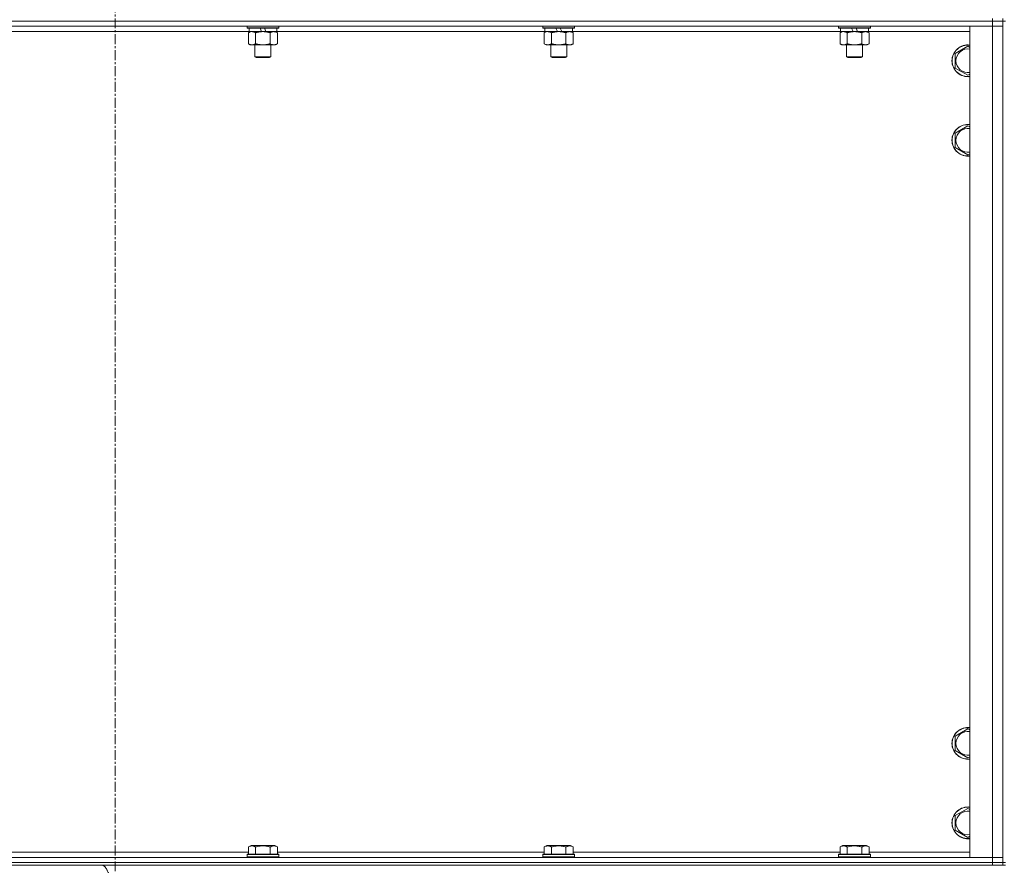
# Model space of a CAD drawing. Units: millimetres. Extents: x 0 to 24487, y -6 to 16800.
# Drawn here: x 4556 to 5299, y 10563 to 11201 of the extents above; entities that cross this region are included whole.
import ezdxf

# ---------------------------------------------------------------- set-up
doc = ezdxf.new("R2010")
doc.units = ezdxf.units.MM
doc.linetypes.add('K5LT_AXLED', pattern=[12, 7.5, -1.5, 1.5, -1.5])
doc.linetypes.add('K5LT_THIN', pattern=[0])
for name, color, linetype, true_color in [('OSI', 2, 'Continuous', 0xffff00), ('R', 1, 'Continuous', 0xff0000), ('WELDING', 7, 'Continuous', 0xffffff)]:
    doc.layers.add(name, color=color, linetype=linetype, true_color=true_color)

msp = doc.modelspace()

# ---------------------------------------------------------------- linework, layer by layer
at = {"layer": 'OSI', "color": 30, "linetype": 'K5LT_AXLED', "lineweight": 18, "true_color": 0xff8000}
msp.add_line((4627.83, 14982.48), (4627.83, 10489.48), dxfattribs=at)
at = {"layer": 'R', "color": 7, "linetype": 'K5LT_THIN', "lineweight": 18}
for p, q in [((5289.83, 11200.48), (3965.83, 11200.48)), ((3965.83, 11200.48), (5289.83, 11200.48)), ((5289.83, 11196.48), (3965.83, 11196.48)), ((4727.43, 11196.48), (4727.43, 11195.28)), ((4751.43, 11196.48), (4751.43, 11195.28)), ((4950.63, 11196.48), (4950.63, 11195.28)), ((4974.63, 11196.48), (4974.63, 11195.28)), ((5173.83, 11196.48), (5173.83, 11195.28)), ((5197.83, 11196.48), (5197.83, 11195.28)), ((5272.83, 11196.48), (5289.83, 11196.48)), ((5272.83, 10569.48), (5272.83, 11196.48)), ((5289.83, 11200.48), (5289.83, 11202.48)), ((5289.83, 11200.48), (5297.83, 11200.48)), ((5289.83, 11200.48), (5289.83, 11196.48)), ((5297.83, 11200.48), (5289.83, 11200.48)), ((5297.83, 11196.48), (5289.83, 11196.48)), ((5289.83, 10569.48), (5289.83, 11196.48)), ((5289.83, 11196.48), (5297.83, 11196.48)), ((5297.83, 11200.48), (5297.83, 11202.48)), ((5297.83, 11200.48), (5299.83, 11200.48)), ((5297.83, 11200.48), (5297.83, 10565.48)), ((4728.93, 11192.48), (4526.73, 11192.48)), ((4751.43, 11195.28), (4727.43, 11195.28)), ((4727.43, 11195.28), (4727.6, 11194.98)), ((4751.25, 11194.98), (4727.6, 11194.98)), ((4728.46, 11191.64), (4729.93, 11192.48)), ((4728.46, 11191.64), (4728.46, 11183.33)), ((4728.93, 11194.98), (4728.93, 11192.48)), ((4738.41, 11192.48), (4728.93, 11192.48)), ((4733.94, 11191.64), (4733.94, 11183.33)), ((4738.41, 11192.48), (4737.25, 11194.98)), ((4738.41, 11192.48), (4739.43, 11192.48)), ((4739.43, 11192.48), (4741.72, 11192.48)), ((4741.72, 11192.48), (4740.56, 11194.98)), ((4749.93, 11192.48), (4741.72, 11192.48)), ((4744.91, 11191.64), (4744.91, 11183.33)), ((4750.4, 11191.64), (4748.93, 11192.48)), ((4749.93, 11194.98), (4749.93, 11192.48)), ((4952.13, 11192.48), (4749.93, 11192.48)), ((4750.4, 11191.64), (4750.4, 11183.33)), ((4751.43, 11195.28), (4751.25, 11194.98)), ((4974.63, 11195.28), (4950.63, 11195.28)), ((4950.63, 11195.28), (4950.8, 11194.98)), ((4974.45, 11194.98), (4950.8, 11194.98)), ((4951.66, 11191.64), (4953.13, 11192.48)), ((4951.66, 11191.64), (4951.66, 11183.33)), ((4952.13, 11194.98), (4952.13, 11192.48)), ((4961.61, 11192.48), (4952.13, 11192.48)), ((4957.14, 11191.64), (4957.14, 11183.33)), ((4961.61, 11192.48), (4960.45, 11194.98)), ((4961.61, 11192.48), (4962.63, 11192.48)), ((4962.63, 11192.48), (4964.92, 11192.48)), ((4964.92, 11192.48), (4963.76, 11194.98)), ((4973.13, 11192.48), (4964.92, 11192.48)), ((4968.11, 11191.64), (4968.11, 11183.33)), ((4973.6, 11191.64), (4972.13, 11192.48)), ((4973.13, 11194.98), (4973.13, 11192.48)), ((5175.33, 11192.48), (4973.13, 11192.48)), ((4973.6, 11191.64), (4973.6, 11183.33)), ((4974.63, 11195.28), (4974.45, 11194.98)), ((5197.83, 11195.28), (5173.83, 11195.28)), ((5173.83, 11195.28), (5174, 11194.98)), ((5197.65, 11194.98), (5174, 11194.98)), ((5174.86, 11191.64), (5176.33, 11192.48)), ((5174.86, 11191.64), (5174.86, 11183.33)), ((5175.33, 11194.98), (5175.33, 11192.48)), ((5184.81, 11192.48), (5175.33, 11192.48)), ((5180.34, 11191.64), (5180.34, 11183.33)), ((5184.81, 11192.48), (5183.65, 11194.98)), ((5184.81, 11192.48), (5185.83, 11192.48)), ((5185.83, 11192.48), (5188.12, 11192.48)), ((5188.12, 11192.48), (5186.96, 11194.98)), ((5196.33, 11192.48), (5188.12, 11192.48)), ((5191.31, 11191.64), (5191.31, 11183.33)), ((5196.8, 11191.64), (5195.33, 11192.48)), ((5196.33, 11194.98), (5196.33, 11192.48)), ((5272.83, 11192.48), (5196.33, 11192.48)), ((5196.8, 11191.64), (5196.8, 11183.33)), ((5197.83, 11195.28), (5197.65, 11194.98)), ((4728.46, 11183.33), (4729.93, 11182.48)), ((4739.43, 11182.48), (4729.93, 11182.48)), ((4733.43, 11182.48), (4733.43, 11173.56)), ((4748.93, 11182.48), (4739.43, 11182.48)), ((4745.43, 11182.48), (4745.43, 11173.56)), ((4750.4, 11183.33), (4748.93, 11182.48)), ((4951.66, 11183.33), (4953.13, 11182.48)), ((4962.63, 11182.48), (4953.13, 11182.48)), ((4956.63, 11182.48), (4956.63, 11173.56)), ((4972.13, 11182.48), (4962.63, 11182.48)), ((4968.63, 11182.48), (4968.63, 11173.56)), ((4973.6, 11183.33), (4972.13, 11182.48)), ((5174.86, 11183.33), (5176.33, 11182.48)), ((5185.83, 11182.48), (5176.33, 11182.48)), ((5179.83, 11182.48), (5179.83, 11173.56)), ((5195.33, 11182.48), (5185.83, 11182.48)), ((5191.83, 11182.48), (5191.83, 11173.56)), ((5196.8, 11183.33), (5195.33, 11182.48)), ((5261.83, 11175.97), (5271.33, 11181.45)), ((5271.33, 11181.45), (5272.83, 11180.59)), ((4745.43, 11173.56), (4733.43, 11173.56)), ((4733.43, 11173.56), (4734.43, 11172.98)), ((4745.43, 11173.56), (4744.43, 11172.98)), ((4968.63, 11173.56), (4956.63, 11173.56)), ((4956.63, 11173.56), (4957.63, 11172.98)), ((4968.63, 11173.56), (4967.63, 11172.98)), ((5191.83, 11173.56), (5179.83, 11173.56)), ((5179.83, 11173.56), (5180.83, 11172.98)), ((5191.83, 11173.56), (5190.83, 11172.98)), ((5261.83, 11170.48), (5261.83, 11175.97)), ((4744.43, 11172.98), (4734.43, 11172.98)), ((4967.63, 11172.98), (4957.63, 11172.98)), ((5190.83, 11172.98), (5180.83, 11172.98)), ((5261.83, 11165), (5261.83, 11170.48)), ((5271.33, 11159.51), (5261.83, 11165)), ((5272.83, 11160.38), (5271.33, 11159.51)), ((5261.83, 11115.97), (5271.33, 11121.45)), ((5271.33, 11121.45), (5272.83, 11120.59)), ((5261.83, 11110.48), (5261.83, 11115.97)), ((5261.83, 11105), (5261.83, 11110.48)), ((5271.33, 11099.51), (5261.83, 11105)), ((5272.83, 11100.38), (5271.33, 11099.51)), ((5261.83, 10660.97), (5271.33, 10666.45)), ((5261.83, 10655.48), (5261.83, 10660.97)), ((5271.33, 10666.45), (5272.83, 10665.59)), ((5261.83, 10650), (5261.83, 10655.48)), ((5271.33, 10644.51), (5261.83, 10650)), ((5272.83, 10645.38), (5271.33, 10644.51)), ((5261.83, 10600.97), (5271.33, 10606.45)), ((5271.33, 10606.45), (5272.83, 10605.59)), ((5261.83, 10595.48), (5261.83, 10600.97)), ((5261.83, 10590), (5261.83, 10595.48)), ((5271.33, 10584.51), (5261.83, 10590)), ((5272.83, 10585.38), (5271.33, 10584.51)), ((4527.2, 10573.48), (4728.46, 10573.48)), ((4727.43, 10571.68), (4727.6, 10571.98)), ((4727.43, 10571.68), (4727.43, 10569.78)), ((4729.03, 10571.68), (4727.43, 10571.68)), ((4729.18, 10571.98), (4727.6, 10571.98)), ((4728.46, 10577.33), (4730.45, 10578.48)), ((4728.46, 10577.33), (4728.46, 10571.98)), ((4751.43, 10571.68), (4729.03, 10571.68)), ((4751.25, 10571.98), (4729.18, 10571.98)), ((4731.66, 10578.48), (4730.45, 10578.48)), ((4748.4, 10578.48), (4731.66, 10578.48)), ((4733.94, 10577.33), (4733.94, 10571.98)), ((4744.91, 10577.33), (4744.91, 10571.98)), ((4750.4, 10577.33), (4748.4, 10578.48)), ((4750.4, 10577.33), (4750.4, 10571.98)), ((4750.4, 10573.48), (4951.66, 10573.48)), ((4751.43, 10571.68), (4751.25, 10571.98)), ((4751.43, 10571.68), (4751.43, 10569.78)), ((4950.63, 10571.68), (4950.8, 10571.98)), ((4950.63, 10571.68), (4950.63, 10569.78)), ((4952.23, 10571.68), (4950.63, 10571.68)), ((4952.38, 10571.98), (4950.8, 10571.98)), ((4951.66, 10577.33), (4953.65, 10578.48)), ((4951.66, 10577.33), (4951.66, 10571.98)), ((4974.63, 10571.68), (4952.23, 10571.68)), ((4974.45, 10571.98), (4952.38, 10571.98)), ((4954.86, 10578.48), (4953.65, 10578.48)), ((4971.6, 10578.48), (4954.86, 10578.48)), ((4957.14, 10577.33), (4957.14, 10571.98)), ((4968.11, 10577.33), (4968.11, 10571.98)), ((4973.6, 10577.33), (4971.6, 10578.48)), ((4973.6, 10577.33), (4973.6, 10571.98)), ((4973.6, 10573.48), (5174.86, 10573.48)), ((4974.63, 10571.68), (4974.45, 10571.98)), ((4974.63, 10571.68), (4974.63, 10569.78)), ((5173.83, 10571.68), (5174, 10571.98)), ((5173.83, 10571.68), (5173.83, 10569.78)), ((5175.43, 10571.68), (5173.83, 10571.68)), ((5175.58, 10571.98), (5174, 10571.98)), ((5174.86, 10577.33), (5176.85, 10578.48)), ((5174.86, 10577.33), (5174.86, 10571.98)), ((5197.83, 10571.68), (5175.43, 10571.68)), ((5197.65, 10571.98), (5175.58, 10571.98)), ((5178.06, 10578.48), (5176.85, 10578.48)), ((5194.8, 10578.48), (5178.06, 10578.48)), ((5180.34, 10577.33), (5180.34, 10571.98)), ((5191.31, 10577.33), (5191.31, 10571.98)), ((5196.8, 10577.33), (5194.8, 10578.48)), ((5196.8, 10577.33), (5196.8, 10571.98)), ((5196.8, 10573.48), (5272.83, 10573.48)), ((5197.83, 10571.68), (5197.65, 10571.98)), ((5197.83, 10571.68), (5197.83, 10569.78)), ((3965.83, 10569.48), (5289.83, 10569.48)), ((3965.83, 10565.48), (5289.83, 10565.48)), ((3965.83, 10565.48), (5289.83, 10565.48)), ((4727.43, 10569.78), (4727.6, 10569.48)), ((4729.03, 10569.78), (4727.43, 10569.78)), ((4751.43, 10569.78), (4729.03, 10569.78)), ((4751.43, 10569.78), (4751.25, 10569.48)), ((4950.63, 10569.78), (4950.8, 10569.48)), ((4952.23, 10569.78), (4950.63, 10569.78)), ((4974.63, 10569.78), (4952.23, 10569.78)), ((4974.63, 10569.78), (4974.45, 10569.48)), ((5173.83, 10569.78), (5174, 10569.48)), ((5175.43, 10569.78), (5173.83, 10569.78)), ((5197.83, 10569.78), (5175.43, 10569.78)), ((5197.83, 10569.78), (5197.65, 10569.48)), ((5289.83, 10569.48), (5272.83, 10569.48)), ((5289.83, 10569.48), (5297.83, 10569.48)), ((5289.83, 10565.48), (5289.83, 10569.48)), ((5297.83, 10569.48), (5289.83, 10569.48)), ((5289.83, 10563.48), (5289.83, 10565.48)), ((5289.83, 10565.48), (5297.83, 10565.48)), ((5297.83, 10565.48), (5289.83, 10565.48)), ((5297.83, 10565.48), (5299.83, 10565.48)), ((5297.83, 10563.48), (5297.83, 10565.48)), ((3965.83, 10563.48), (5289.83, 10563.48)), ((5297.83, 10563.48), (5289.83, 10563.48)), ((5299.83, 10563.48), (5297.83, 10563.48))]:
    msp.add_line(p, q, dxfattribs=at)
for centre, radius, start, end in [((5271.33, 11170.48), 12, 82.81924, 180), ((5271.33, 11170.48), 11.83, 82.71351, 180), ((5271.33, 11170.48), 8.97, 80.37625, 180), ((5271.33, 11170.48), 12, 180, 277.18076), ((5271.33, 11170.48), 11.83, 180, 277.28649), ((5271.33, 11170.48), 8.97, 180, 279.62375), ((5271.33, 11110.48), 12, 82.81924, 180), ((5271.33, 11110.48), 11.83, 82.71351, 180), ((5271.33, 11110.48), 8.97, 80.37625, 180), ((5271.33, 11110.48), 12, 180, 277.18076), ((5271.33, 11110.48), 11.83, 180, 277.28649), ((5271.33, 11110.48), 8.97, 180, 279.62375), ((5271.33, 10655.48), 12, 82.81924, 180), ((5271.33, 10655.48), 11.83, 82.71351, 180), ((5271.33, 10655.48), 8.97, 80.37625, 180), ((5271.33, 10655.48), 12, 180, 277.18076), ((5271.33, 10655.48), 11.83, 180, 277.28649), ((5271.33, 10655.48), 8.97, 180, 279.62375), ((5271.33, 10595.48), 12, 82.81924, 180), ((5271.33, 10595.48), 11.83, 82.71351, 180), ((5271.33, 10595.48), 8.97, 80.37625, 180), ((5271.33, 10595.48), 12, 180, 277.18076), ((5271.33, 10595.48), 11.83, 180, 277.28649), ((5271.33, 10595.48), 8.97, 180, 279.62375)]:
    msp.add_arc(centre, radius, start, end, dxfattribs=at)
at = {"layer": 'WELDING', "color": 7, "linetype": 'K5LT_THIN', "lineweight": 18}
for p, q in [((4728.99, 11191.92), (4728.46, 11191.64)), ((4729.9, 11192.28), (4728.99, 11191.92)), ((4730.82, 11192.47), (4729.9, 11192.28)), ((4731.2, 11192.48), (4730.82, 11192.47)), ((4952.19, 11191.92), (4951.66, 11191.64)), ((4953.1, 11192.28), (4952.19, 11191.92)), ((4954.02, 11192.47), (4953.1, 11192.28)), ((4954.4, 11192.48), (4954.02, 11192.47)), ((5175.39, 11191.92), (5174.86, 11191.64)), ((5176.3, 11192.28), (5175.39, 11191.92)), ((5177.22, 11192.47), (5176.3, 11192.28)), ((5177.6, 11192.48), (5177.22, 11192.47))]:
    msp.add_line(p, q, dxfattribs=at)
for points, knots in [([(4733.94, 11191.64), (4733.65, 11191.8), (4733.22, 11192.02), (4732.66, 11192.24), (4732.27, 11192.35), (4731.91, 11192.43), (4731.55, 11192.47), (4731.32, 11192.48), (4731.2, 11192.48)], [0, 0, 0, 0, 2.905563, 4.375924, 5.511195, 6.679161, 7.850161, 9, 9, 9, 9]), ([(4739.43, 11192.48), (4739.37, 11192.48), (4739.25, 11192.48), (4739.07, 11192.48), (4738.89, 11192.48), (4738.72, 11192.47), (4738.54, 11192.46), (4738.3, 11192.45), (4737.89, 11192.42), (4737.42, 11192.37), (4736.95, 11192.3), (4736.59, 11192.25), (4736.24, 11192.18), (4735.88, 11192.12), (4735.52, 11192.04), (4735.17, 11191.96), (4734.85, 11191.88), (4734.55, 11191.8), (4734.24, 11191.72), (4734.04, 11191.67), (4733.94, 11191.64)], [0, 0, 0, 0, 0.13683, 0.27366, 0.41049, 0.54732, 0.68415, 0.820981, 1.094641, 1.641961, 1.915621, 2.189281, 2.472595, 2.755908, 3.039221, 3.322535, 3.565256, 3.807977, 4.050698, 4.293419, 4.293419, 4.293419, 4.293419]), ([(4744.91, 11191.64), (4744.81, 11191.67), (4744.54, 11191.74), (4744.2, 11191.83), (4743.88, 11191.91), (4743.56, 11191.99), (4743.2, 11192.07), (4742.85, 11192.14), (4742.6, 11192.19), (4742.37, 11192.23), (4742.1, 11192.27), (4741.67, 11192.34), (4741.2, 11192.39), (4740.7, 11192.44), (4740.35, 11192.46), (4740.06, 11192.47), (4739.85, 11192.48), (4739.64, 11192.48), (4739.5, 11192.48), (4739.43, 11192.48)], [0, 0, 0, 0, 0.253231, 0.633077, 0.823001, 1.012924, 1.39277, 1.683866, 1.829413, 1.974961, 2.22598, 2.476999, 2.979038, 3.307633, 3.636228, 3.800526, 3.964824, 4.129121, 4.293419, 4.293419, 4.293419, 4.293419]), ([(4747.65, 11192.48), (4747.53, 11192.48), (4747.28, 11192.47), (4746.91, 11192.42), (4746.54, 11192.34), (4746.08, 11192.2), (4745.54, 11191.98), (4745.11, 11191.75), (4744.91, 11191.64)], [0, 0, 0, 0, 1.192024, 2.404251, 3.60809, 4.765234, 6.955738, 9, 9, 9, 9]), ([(4750.4, 11191.64), (4750.11, 11191.8), (4749.67, 11192.02), (4749.11, 11192.24), (4748.72, 11192.35), (4748.37, 11192.43), (4748.01, 11192.47), (4747.77, 11192.48), (4747.65, 11192.48)], [0, 0, 0, 0, 2.905563, 4.375924, 5.511195, 6.679161, 7.850161, 9, 9, 9, 9]), ([(4957.14, 11191.64), (4956.85, 11191.8), (4956.42, 11192.02), (4955.86, 11192.24), (4955.47, 11192.35), (4955.11, 11192.43), (4954.75, 11192.47), (4954.52, 11192.48), (4954.4, 11192.48)], [0, 0, 0, 0, 2.905563, 4.375924, 5.511195, 6.679161, 7.850161, 9, 9, 9, 9]), ([(4962.63, 11192.48), (4962.57, 11192.48), (4962.45, 11192.48), (4962.27, 11192.48), (4962.09, 11192.48), (4961.92, 11192.47), (4961.74, 11192.46), (4961.5, 11192.45), (4961.09, 11192.42), (4960.62, 11192.37), (4960.15, 11192.3), (4959.79, 11192.25), (4959.44, 11192.18), (4959.08, 11192.12), (4958.72, 11192.04), (4958.37, 11191.96), (4958.05, 11191.88), (4957.75, 11191.8), (4957.44, 11191.72), (4957.24, 11191.67), (4957.14, 11191.64)], [0, 0, 0, 0, 0.13683, 0.27366, 0.41049, 0.54732, 0.68415, 0.820981, 1.094641, 1.641961, 1.915621, 2.189281, 2.472595, 2.755908, 3.039221, 3.322535, 3.565256, 3.807977, 4.050698, 4.293419, 4.293419, 4.293419, 4.293419]), ([(4968.11, 11191.64), (4968.01, 11191.67), (4967.74, 11191.74), (4967.4, 11191.83), (4967.08, 11191.91), (4966.76, 11191.99), (4966.4, 11192.07), (4966.05, 11192.14), (4965.8, 11192.19), (4965.57, 11192.23), (4965.3, 11192.27), (4964.87, 11192.34), (4964.4, 11192.39), (4963.9, 11192.44), (4963.55, 11192.46), (4963.26, 11192.47), (4963.05, 11192.48), (4962.84, 11192.48), (4962.7, 11192.48), (4962.63, 11192.48)], [0, 0, 0, 0, 0.253231, 0.633077, 0.823001, 1.012924, 1.39277, 1.683866, 1.829413, 1.974961, 2.22598, 2.476999, 2.979038, 3.307633, 3.636228, 3.800526, 3.964824, 4.129121, 4.293419, 4.293419, 4.293419, 4.293419]), ([(4970.85, 11192.48), (4970.73, 11192.48), (4970.48, 11192.47), (4970.11, 11192.42), (4969.74, 11192.34), (4969.28, 11192.2), (4968.74, 11191.98), (4968.31, 11191.75), (4968.11, 11191.64)], [0, 0, 0, 0, 1.192024, 2.404251, 3.60809, 4.765234, 6.955738, 9, 9, 9, 9]), ([(4973.6, 11191.64), (4973.31, 11191.8), (4972.87, 11192.02), (4972.31, 11192.24), (4971.92, 11192.35), (4971.57, 11192.43), (4971.21, 11192.47), (4970.97, 11192.48), (4970.85, 11192.48)], [0, 0, 0, 0, 2.905563, 4.375924, 5.511195, 6.679161, 7.850161, 9, 9, 9, 9]), ([(5180.34, 11191.64), (5180.05, 11191.8), (5179.62, 11192.02), (5179.06, 11192.24), (5178.67, 11192.35), (5178.31, 11192.43), (5177.95, 11192.47), (5177.72, 11192.48), (5177.6, 11192.48)], [0, 0, 0, 0, 2.905563, 4.375924, 5.511195, 6.679161, 7.850161, 9, 9, 9, 9]), ([(5185.83, 11192.48), (5185.77, 11192.48), (5185.65, 11192.48), (5185.47, 11192.48), (5185.29, 11192.48), (5185.12, 11192.47), (5184.94, 11192.46), (5184.7, 11192.45), (5184.29, 11192.42), (5183.82, 11192.37), (5183.35, 11192.3), (5182.99, 11192.25), (5182.64, 11192.18), (5182.28, 11192.12), (5181.92, 11192.04), (5181.57, 11191.96), (5181.25, 11191.88), (5180.95, 11191.8), (5180.64, 11191.72), (5180.44, 11191.67), (5180.34, 11191.64)], [0, 0, 0, 0, 0.13683, 0.27366, 0.41049, 0.54732, 0.68415, 0.820981, 1.094641, 1.641961, 1.915621, 2.189281, 2.472595, 2.755908, 3.039221, 3.322535, 3.565256, 3.807977, 4.050698, 4.293419, 4.293419, 4.293419, 4.293419]), ([(5191.31, 11191.64), (5191.21, 11191.67), (5190.94, 11191.74), (5190.6, 11191.83), (5190.28, 11191.91), (5189.96, 11191.99), (5189.6, 11192.07), (5189.25, 11192.14), (5189, 11192.19), (5188.77, 11192.23), (5188.5, 11192.27), (5188.07, 11192.34), (5187.6, 11192.39), (5187.1, 11192.44), (5186.75, 11192.46), (5186.46, 11192.47), (5186.25, 11192.48), (5186.04, 11192.48), (5185.9, 11192.48), (5185.83, 11192.48)], [0, 0, 0, 0, 0.253231, 0.633077, 0.823001, 1.012924, 1.39277, 1.683866, 1.829413, 1.974961, 2.22598, 2.476999, 2.979038, 3.307633, 3.636228, 3.800526, 3.964824, 4.129121, 4.293419, 4.293419, 4.293419, 4.293419]), ([(5194.05, 11192.48), (5193.93, 11192.48), (5193.68, 11192.47), (5193.31, 11192.42), (5192.94, 11192.34), (5192.48, 11192.2), (5191.94, 11191.98), (5191.51, 11191.75), (5191.31, 11191.64)], [0, 0, 0, 0, 1.192024, 2.404251, 3.60809, 4.765234, 6.955738, 9, 9, 9, 9]), ([(5196.8, 11191.64), (5196.51, 11191.8), (5196.07, 11192.02), (5195.51, 11192.24), (5195.12, 11192.35), (5194.77, 11192.43), (5194.41, 11192.47), (5194.17, 11192.48), (5194.05, 11192.48)], [0, 0, 0, 0, 2.905563, 4.375924, 5.511195, 6.679161, 7.850161, 9, 9, 9, 9]), ([(4728.46, 11183.33), (4728.78, 11183.15), (4729.25, 11182.91), (4729.82, 11182.7), (4730.17, 11182.61), (4730.47, 11182.55), (4730.81, 11182.5), (4731.17, 11182.48), (4731.52, 11182.49), (4731.83, 11182.53), (4732.17, 11182.59), (4732.61, 11182.71), (4733.22, 11182.95), (4733.69, 11183.19), (4733.94, 11183.33)], [0, 0, 0, 0, 2.72415, 3.912285, 4.716446, 5.530362, 6.353984, 7.500189, 8.40607, 9.211142, 9.998759, 11.128707, 12.847273, 15, 15, 15, 15]), ([(4733.94, 11183.33), (4734, 11183.32), (4734.13, 11183.28), (4734.31, 11183.23), (4734.49, 11183.18), (4734.74, 11183.11), (4735.05, 11183.04), (4735.39, 11182.96), (4735.7, 11182.89), (4735.97, 11182.83), (4736.2, 11182.79), (4736.39, 11182.76), (4736.6, 11182.72), (4736.89, 11182.68), (4737.25, 11182.63), (4737.61, 11182.58), (4738.1, 11182.53), (4738.58, 11182.5), (4739.07, 11182.49), (4739.31, 11182.48), (4739.43, 11182.48)], [0, 0, 0, 0, 0.14736, 0.294719, 0.442079, 0.589439, 0.884158, 1.178877, 1.396237, 1.613598, 1.830958, 1.939638, 2.048318, 2.328827, 2.609337, 2.889846, 3.170356, 3.731374, 4.011884, 4.292393, 4.292393, 4.292393, 4.292393]), ([(4739.43, 11182.48), (4739.61, 11182.48), (4739.97, 11182.49), (4740.52, 11182.52), (4741.08, 11182.56), (4741.57, 11182.62), (4741.92, 11182.67), (4742.16, 11182.71), (4742.33, 11182.73), (4742.5, 11182.76), (4742.67, 11182.8), (4742.85, 11182.83), (4743.04, 11182.87), (4743.26, 11182.91), (4743.57, 11182.98), (4743.89, 11183.06), (4744.21, 11183.14), (4744.44, 11183.2), (4744.67, 11183.27), (4744.83, 11183.31), (4744.91, 11183.33)], [0, 0, 0, 0, 0.426692, 0.853385, 1.280077, 1.70677, 1.976977, 2.112081, 2.247185, 2.382289, 2.517392, 2.652496, 2.7876, 2.975699, 3.163798, 3.539996, 3.728096, 3.916195, 4.104294, 4.292393, 4.292393, 4.292393, 4.292393]), ([(4744.91, 11183.33), (4745.23, 11183.15), (4745.7, 11182.91), (4746.28, 11182.7), (4746.62, 11182.61), (4746.92, 11182.55), (4747.27, 11182.5), (4747.62, 11182.48), (4747.98, 11182.49), (4748.29, 11182.53), (4748.62, 11182.59), (4749.07, 11182.71), (4749.68, 11182.95), (4750.14, 11183.19), (4750.4, 11183.33)], [0, 0, 0, 0, 2.72415, 3.912285, 4.716446, 5.530362, 6.353984, 7.500189, 8.40607, 9.211142, 9.998759, 11.128707, 12.847273, 15, 15, 15, 15]), ([(4951.66, 11183.33), (4951.98, 11183.15), (4952.45, 11182.91), (4953.02, 11182.7), (4953.37, 11182.61), (4953.67, 11182.55), (4954.01, 11182.5), (4954.37, 11182.48), (4954.72, 11182.49), (4955.03, 11182.53), (4955.37, 11182.59), (4955.81, 11182.71), (4956.42, 11182.95), (4956.89, 11183.19), (4957.14, 11183.33)], [0, 0, 0, 0, 2.72415, 3.912285, 4.716446, 5.530362, 6.353984, 7.500189, 8.40607, 9.211142, 9.998759, 11.128707, 12.847273, 15, 15, 15, 15]), ([(4957.14, 11183.33), (4957.2, 11183.32), (4957.33, 11183.28), (4957.51, 11183.23), (4957.69, 11183.18), (4957.94, 11183.11), (4958.25, 11183.04), (4958.59, 11182.96), (4958.9, 11182.89), (4959.17, 11182.83), (4959.4, 11182.79), (4959.59, 11182.76), (4959.8, 11182.72), (4960.09, 11182.68), (4960.45, 11182.63), (4960.81, 11182.58), (4961.3, 11182.53), (4961.78, 11182.5), (4962.27, 11182.49), (4962.51, 11182.48), (4962.63, 11182.48)], [0, 0, 0, 0, 0.14736, 0.294719, 0.442079, 0.589439, 0.884158, 1.178877, 1.396237, 1.613598, 1.830958, 1.939638, 2.048318, 2.328827, 2.609337, 2.889846, 3.170356, 3.731374, 4.011884, 4.292393, 4.292393, 4.292393, 4.292393]), ([(4962.63, 11182.48), (4962.81, 11182.48), (4963.17, 11182.49), (4963.72, 11182.52), (4964.28, 11182.56), (4964.77, 11182.62), (4965.12, 11182.67), (4965.36, 11182.71), (4965.53, 11182.73), (4965.7, 11182.76), (4965.87, 11182.8), (4966.05, 11182.83), (4966.24, 11182.87), (4966.46, 11182.91), (4966.77, 11182.98), (4967.09, 11183.06), (4967.41, 11183.14), (4967.64, 11183.2), (4967.87, 11183.27), (4968.03, 11183.31), (4968.11, 11183.33)], [0, 0, 0, 0, 0.426692, 0.853385, 1.280077, 1.70677, 1.976977, 2.112081, 2.247185, 2.382289, 2.517392, 2.652496, 2.7876, 2.975699, 3.163798, 3.539996, 3.728096, 3.916195, 4.104294, 4.292393, 4.292393, 4.292393, 4.292393]), ([(4968.11, 11183.33), (4968.43, 11183.15), (4968.9, 11182.91), (4969.48, 11182.7), (4969.82, 11182.61), (4970.12, 11182.55), (4970.47, 11182.5), (4970.82, 11182.48), (4971.18, 11182.49), (4971.49, 11182.53), (4971.82, 11182.59), (4972.27, 11182.71), (4972.88, 11182.95), (4973.34, 11183.19), (4973.6, 11183.33)], [0, 0, 0, 0, 2.72415, 3.912285, 4.716446, 5.530362, 6.353984, 7.500189, 8.40607, 9.211142, 9.998759, 11.128707, 12.847273, 15, 15, 15, 15]), ([(5174.86, 11183.33), (5175.18, 11183.15), (5175.65, 11182.91), (5176.22, 11182.7), (5176.57, 11182.61), (5176.87, 11182.55), (5177.21, 11182.5), (5177.57, 11182.48), (5177.92, 11182.49), (5178.23, 11182.53), (5178.57, 11182.59), (5179.01, 11182.71), (5179.62, 11182.95), (5180.09, 11183.19), (5180.34, 11183.33)], [0, 0, 0, 0, 2.72415, 3.912285, 4.716446, 5.530362, 6.353984, 7.500189, 8.40607, 9.211142, 9.998759, 11.128707, 12.847273, 15, 15, 15, 15]), ([(5180.34, 11183.33), (5180.4, 11183.32), (5180.53, 11183.28), (5180.71, 11183.23), (5180.89, 11183.18), (5181.14, 11183.11), (5181.45, 11183.04), (5181.79, 11182.96), (5182.1, 11182.89), (5182.37, 11182.83), (5182.6, 11182.79), (5182.79, 11182.76), (5183, 11182.72), (5183.29, 11182.68), (5183.65, 11182.63), (5184.01, 11182.58), (5184.5, 11182.53), (5184.98, 11182.5), (5185.47, 11182.49), (5185.71, 11182.48), (5185.83, 11182.48)], [0, 0, 0, 0, 0.14736, 0.294719, 0.442079, 0.589439, 0.884158, 1.178877, 1.396237, 1.613598, 1.830958, 1.939638, 2.048318, 2.328827, 2.609337, 2.889846, 3.170356, 3.731374, 4.011884, 4.292393, 4.292393, 4.292393, 4.292393]), ([(5185.83, 11182.48), (5186.01, 11182.48), (5186.37, 11182.49), (5186.92, 11182.52), (5187.48, 11182.56), (5187.97, 11182.62), (5188.32, 11182.67), (5188.56, 11182.71), (5188.73, 11182.73), (5188.9, 11182.76), (5189.07, 11182.8), (5189.25, 11182.83), (5189.44, 11182.87), (5189.66, 11182.91), (5189.97, 11182.98), (5190.29, 11183.06), (5190.61, 11183.14), (5190.84, 11183.2), (5191.07, 11183.27), (5191.23, 11183.31), (5191.31, 11183.33)], [0, 0, 0, 0, 0.426692, 0.853385, 1.280077, 1.70677, 1.976977, 2.112081, 2.247185, 2.382289, 2.517392, 2.652496, 2.7876, 2.975699, 3.163798, 3.539996, 3.728096, 3.916195, 4.104294, 4.292393, 4.292393, 4.292393, 4.292393]), ([(5191.31, 11183.33), (5191.63, 11183.15), (5192.1, 11182.91), (5192.68, 11182.7), (5193.02, 11182.61), (5193.32, 11182.55), (5193.67, 11182.5), (5194.02, 11182.48), (5194.38, 11182.49), (5194.69, 11182.53), (5195.02, 11182.59), (5195.47, 11182.71), (5196.08, 11182.95), (5196.54, 11183.19), (5196.8, 11183.33)], [0, 0, 0, 0, 2.72415, 3.912285, 4.716446, 5.530362, 6.353984, 7.500189, 8.40607, 9.211142, 9.998759, 11.128707, 12.847273, 15, 15, 15, 15]), ([(4731.2, 10578.18), (4731.06, 10578.18), (4730.78, 10578.17), (4730.33, 10578.1), (4729.93, 10577.99), (4729.29, 10577.77), (4728.82, 10577.54), (4728.46, 10577.33)], [0, 0, 0, 0, 1.226606, 2.409535, 3.824463, 4.76519, 8, 8, 8, 8]), ([(4733.94, 10577.33), (4733.76, 10577.44), (4733.42, 10577.62), (4732.86, 10577.86), (4732.34, 10578.03), (4731.83, 10578.14), (4731.47, 10578.18), (4731.26, 10578.18), (4731.2, 10578.18)], [0, 0, 0, 0, 1.81824, 3.449192, 5.5205, 6.92415, 8.399389, 9, 9, 9, 9]), ([(4744.91, 10577.33), (4744.68, 10577.4), (4744.05, 10577.57), (4742.93, 10577.83), (4741.81, 10578.02), (4740.85, 10578.12), (4740.22, 10578.16), (4739.71, 10578.18), (4739.35, 10578.18), (4739.02, 10578.18), (4738.62, 10578.16), (4738.16, 10578.13), (4737.7, 10578.09), (4737.06, 10578.02), (4736.04, 10577.86), (4734.94, 10577.61), (4734.18, 10577.4), (4733.94, 10577.33)], [0, 0, 0, 0, 2.896048, 7.635036, 13.675312, 16.352744, 19.030177, 21.193346, 22.27493, 23.356515, 25.164905, 26.973294, 28.781684, 30.590074, 34.691771, 40.985529, 43.953237, 43.953237, 43.953237, 43.953237]), ([(4750.4, 10577.33), (4750.07, 10577.52), (4749.67, 10577.72), (4749.18, 10577.91), (4748.91, 10577.99), (4748.64, 10578.07), (4748.35, 10578.12), (4748.03, 10578.17), (4747.67, 10578.19), (4747.32, 10578.17), (4747, 10578.13), (4746.65, 10578.06), (4746.21, 10577.94), (4745.62, 10577.71), (4745.17, 10577.48), (4744.91, 10577.33)], [0, 0, 0, 0, 2.912728, 3.529104, 4.366059, 5.20805, 5.90491, 6.841792, 7.999747, 8.992853, 9.878966, 10.753647, 12.031595, 13.665019, 16, 16, 16, 16]), ([(4954.4, 10578.18), (4954.26, 10578.18), (4953.98, 10578.17), (4953.53, 10578.1), (4953.13, 10577.99), (4952.49, 10577.77), (4952.02, 10577.54), (4951.66, 10577.33)], [0, 0, 0, 0, 1.226606, 2.409535, 3.824463, 4.76519, 8, 8, 8, 8]), ([(4957.14, 10577.33), (4956.96, 10577.44), (4956.62, 10577.62), (4956.06, 10577.86), (4955.54, 10578.03), (4955.03, 10578.14), (4954.67, 10578.18), (4954.46, 10578.18), (4954.4, 10578.18)], [0, 0, 0, 0, 1.81824, 3.449192, 5.5205, 6.92415, 8.399389, 9, 9, 9, 9]), ([(4968.11, 10577.33), (4967.88, 10577.4), (4967.25, 10577.57), (4966.13, 10577.83), (4965.01, 10578.02), (4964.05, 10578.12), (4963.42, 10578.16), (4962.91, 10578.18), (4962.55, 10578.18), (4962.22, 10578.18), (4961.82, 10578.16), (4961.36, 10578.13), (4960.9, 10578.09), (4960.26, 10578.02), (4959.24, 10577.86), (4958.14, 10577.61), (4957.38, 10577.4), (4957.14, 10577.33)], [0, 0, 0, 0, 2.896048, 7.635036, 13.675312, 16.352744, 19.030177, 21.193346, 22.27493, 23.356515, 25.164905, 26.973294, 28.781684, 30.590074, 34.691771, 40.985529, 43.953237, 43.953237, 43.953237, 43.953237]), ([(4973.6, 10577.33), (4973.27, 10577.52), (4972.87, 10577.72), (4972.38, 10577.91), (4972.11, 10577.99), (4971.84, 10578.07), (4971.55, 10578.12), (4971.23, 10578.17), (4970.87, 10578.19), (4970.52, 10578.17), (4970.2, 10578.13), (4969.85, 10578.06), (4969.41, 10577.94), (4968.82, 10577.71), (4968.37, 10577.48), (4968.11, 10577.33)], [0, 0, 0, 0, 2.912728, 3.529104, 4.366059, 5.20805, 5.90491, 6.841792, 7.999747, 8.992853, 9.878966, 10.753647, 12.031595, 13.665019, 16, 16, 16, 16]), ([(5177.6, 10578.18), (5177.46, 10578.18), (5177.18, 10578.17), (5176.73, 10578.1), (5176.33, 10577.99), (5175.69, 10577.77), (5175.22, 10577.54), (5174.86, 10577.33)], [0, 0, 0, 0, 1.226606, 2.409535, 3.824463, 4.76519, 8, 8, 8, 8]), ([(5180.34, 10577.33), (5180.16, 10577.44), (5179.82, 10577.62), (5179.26, 10577.86), (5178.74, 10578.03), (5178.23, 10578.14), (5177.87, 10578.18), (5177.66, 10578.18), (5177.6, 10578.18)], [0, 0, 0, 0, 1.81824, 3.449192, 5.5205, 6.92415, 8.399389, 9, 9, 9, 9]), ([(5191.31, 10577.33), (5191.08, 10577.4), (5190.45, 10577.57), (5189.33, 10577.83), (5188.21, 10578.02), (5187.25, 10578.12), (5186.62, 10578.16), (5186.11, 10578.18), (5185.75, 10578.18), (5185.42, 10578.18), (5185.02, 10578.16), (5184.56, 10578.13), (5184.1, 10578.09), (5183.46, 10578.02), (5182.44, 10577.86), (5181.34, 10577.61), (5180.58, 10577.4), (5180.34, 10577.33)], [0, 0, 0, 0, 2.896048, 7.635036, 13.675312, 16.352744, 19.030177, 21.193346, 22.27493, 23.356515, 25.164905, 26.973294, 28.781684, 30.590074, 34.691771, 40.985529, 43.953237, 43.953237, 43.953237, 43.953237]), ([(5196.8, 10577.33), (5196.47, 10577.52), (5196.07, 10577.72), (5195.58, 10577.91), (5195.31, 10577.99), (5195.04, 10578.07), (5194.75, 10578.12), (5194.43, 10578.17), (5194.07, 10578.19), (5193.72, 10578.17), (5193.4, 10578.13), (5193.05, 10578.06), (5192.61, 10577.94), (5192.02, 10577.71), (5191.57, 10577.48), (5191.31, 10577.33)], [0, 0, 0, 0, 2.912728, 3.529104, 4.366059, 5.20805, 5.90491, 6.841792, 7.999747, 8.992853, 9.878966, 10.753647, 12.031595, 13.665019, 16, 16, 16, 16])]:
    msp.add_open_spline(points, degree=3, knots=knots, dxfattribs=at)
msp.add_open_spline([(4618.4, 10563.48), (4618.53, 10563.48), (4618.79, 10563.45), (4619.17, 10563.3), (4619.56, 10563.05), (4619.95, 10562.71), (4620.33, 10562.27), (4620.72, 10561.75), (4621.1, 10561.15), (4621.49, 10560.48), (4621.88, 10559.75), (4622.26, 10558.96), (4622.65, 10558.13), (4623.03, 10557.27), (4623.42, 10556.38), (4623.68, 10555.78), (4623.81, 10555.48)], degree=3, dxfattribs=at)

doc.saveas('drawing.dxf')
